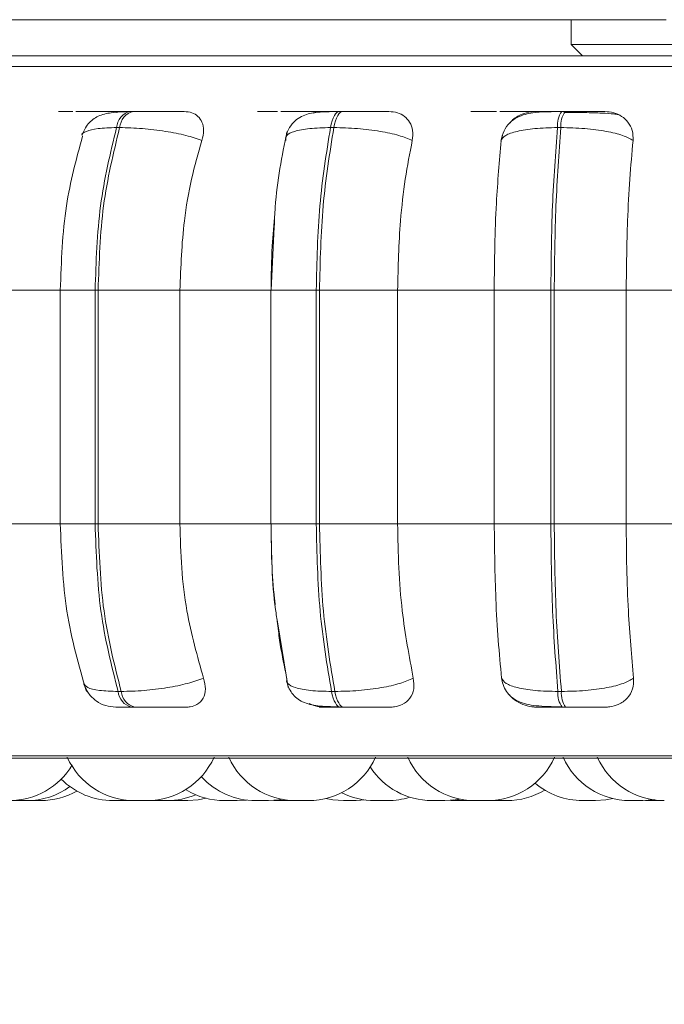
# Model space of a CAD drawing. Units: millimetres. Extents: x 921 to 1333, y 5 to 285.
# Drawn here: x 1221 to 1221, y 83 to 84 of the extents above; entities that cross this region are included whole.
import ezdxf

# ---------------------------------------------------------------- set-up
doc = ezdxf.new("R2010")
doc.units = ezdxf.units.MM
doc.header["$PDSIZE"] = -1
doc.layers.add('DIMENSIONS', color=252, linetype='Continuous')
doc.styles.get("Standard").update_dxf_attribs({"font": 'arial.ttf'})
doc.dimstyles.new('ISO-25 - ab', dxfattribs={"dimtxt": 3, "dimasz": 2.5, "dimexe": 1.25, "dimexo": 0.625, "dimtad": 1, "dimdec": 0, "dimlfac": 30, "dimrnd": 5, "dimzin": 1, "dimtxsty": 'Standard', "dimcen": 2.5, "dimadec": 0, "dimazin": 0, "dimtfac": 1, "dimtdec": 0, "dimtmove": 0, "dimatfit": 3, "dimfxl": 1, "dimlwd": 15, "dimlwe": 15, "dimarcsym": 0})

# ---------------------------------------------------------------- blocks, each defined once
blk = doc.blocks.new('*D47')
at = {"layer": 'Defpoints', "color": 0, "lineweight": 15, "transparency": 16777216}
for p in [(1159.09082, 84.05209), (1223.25748, 84.05209), (1223.25748, 75.45518)]:
    blk.add_point(p, dxfattribs=at)
at = {"layer": 'DIMENSIONS', "color": 0, "lineweight": 15, "transparency": 16777216}
for p, q in [((1159.09082, 83.42709), (1159.09082, 74.20518)), ((1223.25748, 83.42709), (1223.25748, 74.20518)), ((1161.59082, 75.45518), (1220.75748, 75.45518))]:
    blk.add_line(p, q, dxfattribs=at)
for points in [[(1161.59082, 75.87184), (1161.59082, 75.03851), (1159.09082, 75.45518)], [(1220.75748, 75.87184), (1220.75748, 75.03851), (1223.25748, 75.45518)]]:
    blk.add_solid(points, dxfattribs=at)
at = {"layer": 'DIMENSIONS', "color": 0, "lineweight": 15, "transparency": 16777216, "insert": (1191.14589, 78.00276), "char_height": 3, "attachment_point": 5}
blk.add_mtext('1925 [75,8"]', dxfattribs=at)

msp = doc.modelspace()

# ---------------------------------------------------------------- linework, layer by layer
at = {"color": 7, "linetype": 'Continuous', "lineweight": 15}
for p, q in [((1192.93248, 84.35935), (1221.49915, 84.35935)), ((1221.40448, 84.35935), (1221.40448, 84.33453)), ((1221.40448, 84.33453), (1221.41566, 84.32335)), ((1221.40448, 84.33453), (1221.4889, 84.33453)), ((1221.4889, 84.33453), (1221.77715, 84.33453)), ((1220.96699, 84.26778), (1220.9639, 84.26778)), ((1221.17641, 84.26778), (1221.17308, 84.26778)), ((1221.39845, 84.26778), (1221.39498, 84.26778)), ((1221.40727, 84.26665), (1221.39721, 84.26672)), ((1220.95331, 84.25155), (1220.95023, 84.25155)), ((1221.16731, 84.25155), (1221.16398, 84.25155)), ((1221.39419, 84.25155), (1221.39072, 84.25155)), ((1221.33437, 84.2386), (1221.33589, 84.24354)), ((1221.10776, 84.1525), (1221.10461, 84.08905)), ((1220.8137, 84.08905), (1220.89646, 84.08905)), ((1220.89402, 84.08905), (1220.89402, 83.85572)), ((1220.92882, 84.08905), (1220.93182, 84.08905)), ((1220.92882, 83.85572), (1220.92882, 84.08905)), ((1220.93182, 84.08905), (1220.93182, 83.85572)), ((1220.93182, 84.08905), (1221.01358, 84.08905)), ((1221.01358, 84.08905), (1221.10461, 84.08905)), ((1221.01358, 84.08905), (1221.01358, 83.85572)), ((1221.10429, 84.08905), (1221.10429, 83.85572)), ((1221.14975, 83.85572), (1221.14975, 84.08905)), ((1221.14975, 84.08905), (1221.15299, 84.08905)), ((1221.15299, 84.08905), (1221.23101, 84.08905)), ((1221.15299, 84.08905), (1221.15299, 83.85572)), ((1221.23101, 84.08905), (1221.32754, 84.08905)), ((1221.23101, 84.08905), (1221.23101, 83.85572)), ((1221.3841, 84.08905), (1221.32754, 84.08905)), ((1221.32754, 83.85572), (1221.32754, 84.08905)), ((1221.3841, 83.85572), (1221.3841, 84.08905)), ((1221.3841, 84.08905), (1221.38748, 84.08905)), ((1221.38748, 84.08905), (1221.4594, 84.08905)), ((1221.38748, 84.08905), (1221.38748, 83.85572)), ((1221.4594, 84.08905), (1221.5585, 84.08905)), ((1221.4594, 84.08905), (1221.4594, 83.85572)), ((1220.8137, 83.85572), (1220.89646, 83.85572)), ((1220.92882, 83.85572), (1220.93182, 83.85572)), ((1220.93182, 83.85572), (1221.01358, 83.85572)), ((1221.01358, 83.85572), (1221.10461, 83.85572)), ((1221.14975, 83.85572), (1221.15299, 83.85572)), ((1221.15299, 83.85572), (1221.23101, 83.85572)), ((1221.23101, 83.85572), (1221.32754, 83.85572)), ((1221.32754, 83.85572), (1221.3841, 83.85572)), ((1221.3841, 83.85572), (1221.38748, 83.85572)), ((1221.38748, 83.85572), (1221.4594, 83.85572)), ((1221.4594, 83.85572), (1221.5585, 83.85572)), ((1221.11133, 83.75578), (1221.12164, 83.6922)), ((1220.95173, 83.68807), (1220.95482, 83.68807)), ((1221.16498, 83.68807), (1221.16831, 83.68807)), ((1221.39119, 83.68807), (1221.39467, 83.68807)), ((1220.96525, 83.67238), (1220.96833, 83.67238)), ((1221.17398, 83.67238), (1221.17731, 83.67238)), ((1221.39539, 83.67238), (1221.39887, 83.67238)), ((1220.40148, 83.62159), (1222.78148, 83.62159)), ((1220.95952, 83.57905), (1220.96343, 83.57916)), ((1220.98483, 83.57911), (1220.98788, 83.57905)), ((1221.00465, 83.57916), (1221.00859, 83.57905)), ((1221.07081, 83.57905), (1221.07997, 83.57962)), ((1221.10724, 83.57925), (1221.11257, 83.57905)), ((1221.10945, 83.57944), (1221.11697, 83.57905)), ((1221.18961, 83.57905), (1221.19892, 83.57965)), ((1221.28387, 83.5793), (1221.28995, 83.57905)), ((1221.28716, 83.57965), (1221.2965, 83.57905)), ((1221.32074, 83.57905), (1221.308, 83.57905)), ((1221.32408, 83.57912), (1221.32734, 83.57905)), ((1221.49148, 83.57905), (1221.4952, 83.57915))]:
    msp.add_line(p, q, dxfattribs=at)
at = {"color": 8, "linetype": 'Continuous', "lineweight": 15}
for p, q in [((1220.37938, 84.31257), (1222.80358, 84.31257)), ((1221.17641, 84.26778), (1221.17645, 84.26778)), ((1220.89403, 84.08905), (1220.92882, 84.08905)), ((1221.10429, 84.08905), (1221.14975, 84.08905)), ((1220.89403, 83.85572), (1220.92882, 83.85572)), ((1221.10429, 83.85572), (1221.14975, 83.85572)), ((1220.39326, 83.62376), (1222.78971, 83.62376))]:
    msp.add_line(p, q, dxfattribs=at)
at = {"color": 7, "linetype": 'Continuous', "lineweight": 15, "flags": 128}
for points in [[(1221.16398, 84.25155), (1221.16476, 84.2551), (1221.16568, 84.2583), (1221.16672, 84.26111), (1221.16787, 84.26347), (1221.16911, 84.26534), (1221.17041, 84.2667), (1221.17176, 84.26751), (1221.17312, 84.26778)], [(1221.17645, 84.26778), (1221.17508, 84.26751), (1221.17374, 84.2667), (1221.17243, 84.26534), (1221.1712, 84.26347), (1221.17005, 84.26111), (1221.16901, 84.2583), (1221.16809, 84.2551), (1221.16731, 84.25155)], [(1221.17398, 83.67238), (1221.17264, 83.67265), (1221.17132, 83.67345), (1221.17004, 83.67476), (1221.16883, 83.67657), (1221.1677, 83.67884), (1221.16667, 83.68155), (1221.16576, 83.68464), (1221.16498, 83.68807)], [(1221.16831, 83.68807), (1221.16909, 83.68464), (1221.17, 83.68155), (1221.17103, 83.67884), (1221.17217, 83.67657), (1221.17338, 83.67476), (1221.17465, 83.67345), (1221.17597, 83.67265), (1221.17731, 83.67238)], [(1221.02143, 83.57905), (1221.03192, 83.57981), (1221.0397, 83.58137)], [(1221.10194, 83.57905), (1221.11243, 83.57981), (1221.11556, 83.58033)], [(1221.1594, 83.58114), (1221.16628, 83.57981), (1221.17678, 83.57905)], [(1221.2781, 83.57905), (1221.2886, 83.57981), (1221.29304, 83.58059)], [(1221.42857, 83.57905), (1221.43907, 83.57981), (1221.44588, 83.58112)], [(1221.47602, 83.57905), (1221.48652, 83.57981), (1221.48773, 83.57999)]]:
    msp.add_lwpolyline(points, dxfattribs=at)
at = {"color": 7, "linetype": 'Continuous', "lineweight": 15}
for centre, radius, start, end in [((1220.96872, 84.24983), 0.01857, 104.83228, 174.68997), ((1220.9718, 84.24982), 0.01857, 104.83632, 174.66958), ((1221.41462, 84.25393), 0.02402, 144.80483, 185.70114), ((1221.41805, 84.25394), 0.02398, 144.75383, 185.72589), ((1220.9699, 83.69006), 0.01828, 186.26005, 255.24663), ((1220.97299, 83.69006), 0.01828, 186.26005, 255.24663), ((1221.41434, 83.68587), 0.02326, 174.56947, 215.43604), ((1221.41781, 83.68587), 0.02325, 174.55813, 215.44738), ((1220.96789, 83.65238), 0.07333, 204.14774, 270), ((1220.98072, 83.65238), 0.07333, 270, 335.85226), ((1221.12919, 83.65238), 0.07333, 204.14774, 270), ((1221.14202, 83.65238), 0.07333, 270, 335.85226), ((1221.30798, 83.65238), 0.07333, 204.14774, 270), ((1221.32082, 83.65238), 0.07333, 270, 335.85226), ((1221.46318, 83.65238), 0.07333, 204.14774, 270), ((1221.4974, 83.65238), 0.07333, 204.14774, 270), ((1220.84312, 83.65238), 0.07333, 270, 329.08408), ((1221.26527, 83.65238), 0.07333, 212.82648, 270), ((1220.94669, 83.65238), 0.07333, 225.07661, 270), ((1221.0891, 83.65238), 0.07333, 222.96784, 270), ((1220.86057, 83.65238), 0.07333, 270, 305.9576), ((1221.41574, 83.65238), 0.07333, 229.66965, 270), ((1220.87456, 83.65238), 0.07333, 270, 299.45798), ((1221.00071, 83.65238), 0.07333, 270, 292.9831), ((1221.05798, 83.65238), 0.07333, 238.69859, 270), ((1221.20822, 83.65238), 0.07333, 243.16845, 270), ((1221.22106, 83.65238), 0.07333, 270, 287.42811), ((1221.34018, 83.65238), 0.07333, 270, 301.00817)]:
    msp.add_arc(centre, radius, start, end, dxfattribs=at)
for points, knots in [([(1220.85874, 84.32335), (1220.82241, 84.32335), (1220.74864, 84.32335), (1220.65243, 84.32335), (1220.57499, 84.32335), (1220.51606, 84.32335), (1220.4728, 84.32335), (1220.44107, 84.32335), (1220.42056, 84.32335), (1220.41737, 84.32335), (1220.41577, 84.32335)], [0, 0, 0, 0, 0.137229, 0.27871, 0.424174, 0.537883, 0.651605, 0.767731, 0.883874, 1, 1, 1, 1]), ([(1222.76673, 84.32335), (1222.76593, 84.32335), (1222.76429, 84.32335), (1222.74679, 84.32335), (1222.71542, 84.32335), (1222.66603, 84.32335), (1222.59663, 84.32335), (1222.51326, 84.32335), (1222.41607, 84.32335), (1222.30412, 84.32335), (1222.18755, 84.32335), (1222.07169, 84.32335), (1221.95997, 84.32335), (1221.84363, 84.32335), (1221.72377, 84.32335), (1221.60252, 84.32335), (1221.48199, 84.32335), (1221.36344, 84.32335), (1221.23731, 84.32335), (1221.10661, 84.32335), (1220.97522, 84.32335), (1220.89717, 84.32335), (1220.85874, 84.32335)], [0, 0, 0, 0, 0.041823, 0.086856, 0.131897, 0.189501, 0.245536, 0.299889, 0.354235, 0.410271, 0.467882, 0.512914, 0.557955, 0.603946, 0.649945, 0.695936, 0.741934, 0.786968, 0.832008, 0.889613, 0.94565, 1, 1, 1, 1]), ([(1220.90221, 84.2676), (1220.89933, 84.26762), (1220.89357, 84.26766), (1220.89148, 84.26771), (1220.89286, 84.26774), (1220.89575, 84.26776), (1220.90024, 84.26777), (1220.90453, 84.26778), (1220.90666, 84.26778)], [0, 0, 0, 0, 0.2499431, 0.4992765, 0.6269203, 0.7498883, 0.8760486, 1, 1, 1, 1]), ([(1220.94932, 84.26768), (1220.94637, 84.26769), (1220.94137, 84.26772), (1220.93256, 84.26774), (1220.92466, 84.26776), (1220.91671, 84.26777), (1220.91199, 84.26778), (1220.90965, 84.26778)], [0, 0, 0, 0, 0.2671301, 0.4535356, 0.6339664, 0.8184223, 1, 1, 1, 1]), ([(1220.96194, 84.26752), (1220.95605, 84.2673), (1220.94481, 84.26686), (1220.934, 84.26426), (1220.92658, 84.25993), (1220.92201, 84.25563), (1220.91829, 84.25035), (1220.91674, 84.24617), (1220.91599, 84.24416)], [0, 0, 0, 0, 0.294196, 0.560199, 0.682227, 0.796404, 0.902166, 1, 1, 1, 1]), ([(1220.95669, 84.2676), (1220.95404, 84.26762), (1220.94874, 84.26766), (1220.94733, 84.26771), (1220.94923, 84.26774), (1220.9525, 84.26776), (1220.95731, 84.26777), (1220.96176, 84.26778), (1220.96396, 84.26778)], [0, 0, 0, 0, 0.249982, 0.499295, 0.626632, 0.749934, 0.875943, 1, 1, 1, 1]), ([(1220.95064, 84.26676), (1220.95124, 84.26695), (1220.95332, 84.2676), (1220.95529, 84.2676), (1220.95669, 84.2676)], [0, 0, 0, 0, 0.2881168, 1, 1, 1, 1]), ([(1221.01778, 84.2676), (1221.01537, 84.26762), (1221.01055, 84.26766), (1220.99992, 84.26771), (1220.99014, 84.26774), (1220.98225, 84.26776), (1220.97428, 84.26777), (1220.96944, 84.26778), (1220.96705, 84.26778)], [0, 0, 0, 0, 0.249965, 0.499288, 0.626973, 0.749913, 0.876086, 1, 1, 1, 1]), ([(1221.01778, 84.2676), (1221.0205, 84.26734), (1221.02592, 84.26681), (1221.032, 84.26293), (1221.03614, 84.257), (1221.03791, 84.2487), (1221.03635, 84.24206), (1221.03554, 84.2386)], [0, 0, 0, 0, 0.177736, 0.354807, 0.546323, 0.76353, 1, 1, 1, 1]), ([(1221.09682, 84.2676), (1221.09475, 84.26762), (1221.09063, 84.26766), (1221.0909, 84.26771), (1221.09409, 84.26774), (1221.09823, 84.26776), (1221.1038, 84.26777), (1221.10856, 84.26778), (1221.11092, 84.26778)], [0, 0, 0, 0, 0.249963, 0.49928, 0.626974, 0.749901, 0.876084, 1, 1, 1, 1]), ([(1221.16155, 84.2676), (1221.15974, 84.26762), (1221.15612, 84.26766), (1221.14664, 84.26771), (1221.13744, 84.26774), (1221.12976, 84.26776), (1221.12177, 84.26777), (1221.1167, 84.26778), (1221.11419, 84.26778)], [0, 0, 0, 0, 0.2499571, 0.4992871, 0.6266126, 0.7498864, 0.8759014, 1, 1, 1, 1]), ([(1221.17178, 84.26752), (1221.16553, 84.26748), (1221.15371, 84.26741), (1221.14212, 84.26592), (1221.13312, 84.26199), (1221.12684, 84.25703), (1221.12151, 84.24995), (1221.11978, 84.24389), (1221.11892, 84.24086)], [0, 0, 0, 0, 0.270025, 0.509995, 0.628583, 0.750196, 0.875204, 1, 1, 1, 1]), ([(1221.14668, 84.26588), (1221.14836, 84.26643), (1221.15157, 84.26748), (1221.15477, 84.26756), (1221.15629, 84.2676)], [0, 0, 0, 0, 0.524424, 1, 1, 1, 1]), ([(1221.15629, 84.2676), (1221.15447, 84.26762), (1221.15084, 84.26766), (1221.15181, 84.26771), (1221.15549, 84.26774), (1221.15998, 84.26776), (1221.16582, 84.26777), (1221.1707, 84.26778), (1221.17312, 84.26778)], [0, 0, 0, 0, 0.249995, 0.499279, 0.626681, 0.7499, 0.875914, 1, 1, 1, 1]), ([(1221.22222, 84.2676), (1221.22066, 84.26762), (1221.21755, 84.26766), (1221.20857, 84.26771), (1221.19965, 84.26774), (1221.19208, 84.26776), (1221.18413, 84.26777), (1221.179, 84.26778), (1221.17645, 84.26778)], [0, 0, 0, 0, 0.2499393, 0.4992717, 0.6269013, 0.7498749, 0.8760593, 1, 1, 1, 1]), ([(1221.22222, 84.2676), (1221.22518, 84.26734), (1221.23109, 84.26681), (1221.23827, 84.26293), (1221.24366, 84.257), (1221.2468, 84.2487), (1221.24603, 84.24206), (1221.24563, 84.2386)], [0, 0, 0, 0, 0.177718, 0.354797, 0.54631, 0.763507, 1, 1, 1, 1]), ([(1221.30646, 84.2676), (1221.30527, 84.26762), (1221.3029, 84.26766), (1221.30554, 84.26771), (1221.31043, 84.26774), (1221.3157, 84.26776), (1221.32217, 84.26777), (1221.32727, 84.26778), (1221.3298, 84.26778)], [0, 0, 0, 0, 0.24993, 0.499265, 0.626927, 0.749885, 0.876067, 1, 1, 1, 1]), ([(1221.37462, 84.2676), (1221.3737, 84.26762), (1221.37187, 84.26766), (1221.36423, 84.26771), (1221.35608, 84.26774), (1221.34889, 84.26776), (1221.3411, 84.26777), (1221.33584, 84.26778), (1221.33323, 84.26778)], [0, 0, 0, 0, 0.249937, 0.499247, 0.626641, 0.74987, 0.875922, 1, 1, 1, 1]), ([(1221.39437, 84.26752), (1221.38759, 84.26749), (1221.37448, 84.26743), (1221.36078, 84.26596), (1221.35023, 84.2619), (1221.34279, 84.25652), (1221.33662, 84.24854), (1221.33505, 84.24159), (1221.33425, 84.23809)], [0, 0, 0, 0, 0.249063, 0.481824, 0.601989, 0.729357, 0.863623, 1, 1, 1, 1]), ([(1221.3434, 84.25642), (1221.34392, 84.25711), (1221.34669, 84.26078), (1221.35421, 84.26472), (1221.36282, 84.26734), (1221.36752, 84.26754), (1221.3691, 84.2676)], [0, 0, 0, 0, 0.0978837, 0.5216791, 0.8391826, 1, 1, 1, 1]), ([(1221.3691, 84.2676), (1221.36818, 84.26762), (1221.36634, 84.26766), (1221.36965, 84.26771), (1221.37501, 84.26774), (1221.38056, 84.26776), (1221.38727, 84.26777), (1221.39244, 84.26778), (1221.395, 84.26778)], [0, 0, 0, 0, 0.249934, 0.499317, 0.626655, 0.749918, 0.875943, 1, 1, 1, 1]), ([(1221.43788, 84.2676), (1221.43723, 84.26762), (1221.43592, 84.26766), (1221.42886, 84.26771), (1221.42106, 84.26774), (1221.41406, 84.26776), (1221.40637, 84.26777), (1221.40109, 84.26778), (1221.39847, 84.26778)], [0, 0, 0, 0, 0.2499293, 0.4992743, 0.626966, 0.7499142, 0.8761054, 1, 1, 1, 1]), ([(1221.45125, 84.26442), (1221.45005, 84.2647), (1221.4473, 84.26533), (1221.43772, 84.2659), (1221.42703, 84.26629), (1221.41769, 84.26651), (1221.41085, 84.26662), (1221.40734, 84.26665), (1221.40727, 84.26665)], [0, 0, 0, 0, 0.235162, 0.537101, 0.689542, 0.842829, 0.996619, 1, 1, 1, 1]), ([(1221.43788, 84.2676), (1221.44099, 84.26734), (1221.44721, 84.26682), (1221.45527, 84.26293), (1221.46174, 84.25699), (1221.46617, 84.2487), (1221.46621, 84.24206), (1221.46623, 84.2386)], [0, 0, 0, 0, 0.177799, 0.354841, 0.546326, 0.763558, 1, 1, 1, 1]), ([(1220.92882, 84.08905), (1220.92976, 84.11765), (1220.93163, 84.17486), (1220.94403, 84.22599), (1220.95023, 84.25155)], [0, 0, 0, 0, 0.500001, 1, 1, 1, 1]), ([(1220.95331, 84.25155), (1220.9471, 84.22599), (1220.93467, 84.17486), (1220.93277, 84.11765), (1220.93182, 84.08905)], [0, 0, 0, 0, 0.499996, 1, 1, 1, 1]), ([(1221.03554, 84.2386), (1221.03045, 84.24037), (1221.02007, 84.24396), (1220.99908, 84.24806), (1220.97546, 84.25098), (1220.96075, 84.25136), (1220.95331, 84.25155)], [0, 0, 0, 0, 0.236563, 0.482274, 0.737957, 1, 1, 1, 1]), ([(1221.11922, 84.2386), (1221.11914, 84.24037), (1221.11898, 84.24396), (1221.12735, 84.24806), (1221.14222, 84.25098), (1221.15667, 84.25136), (1221.16398, 84.25155)], [0, 0, 0, 0, 0.236572, 0.482331, 0.738008, 1, 1, 1, 1]), ([(1221.14975, 84.08905), (1221.15037, 84.11765), (1221.15161, 84.17486), (1221.15986, 84.22599), (1221.16398, 84.25155)], [0, 0, 0, 0, 0.500003, 1, 1, 1, 1]), ([(1221.16731, 84.25155), (1221.16317, 84.22599), (1221.15489, 84.17486), (1221.15362, 84.11765), (1221.15299, 84.08905)], [0, 0, 0, 0, 0.499997, 1, 1, 1, 1]), ([(1221.24563, 84.2386), (1221.24145, 84.24037), (1221.23295, 84.24396), (1221.21369, 84.24806), (1221.19071, 84.25098), (1221.17517, 84.25136), (1221.16731, 84.25155)], [0, 0, 0, 0, 0.236578, 0.482309, 0.737993, 1, 1, 1, 1]), ([(1221.33437, 84.2386), (1221.33551, 84.24037), (1221.33784, 84.24396), (1221.34971, 84.24806), (1221.36755, 84.25098), (1221.38294, 84.25136), (1221.39072, 84.25155)], [0, 0, 0, 0, 0.236556, 0.482306, 0.73796, 1, 1, 1, 1]), ([(1221.3841, 84.08905), (1221.38438, 84.11765), (1221.38495, 84.17486), (1221.3888, 84.22599), (1221.39072, 84.25155)], [0, 0, 0, 0, 0.500006, 1, 1, 1, 1]), ([(1221.39419, 84.25155), (1221.39226, 84.22599), (1221.38838, 84.17486), (1221.38778, 84.11765), (1221.38748, 84.08905)], [0, 0, 0, 0, 0.499997, 1, 1, 1, 1]), ([(1221.46623, 84.2386), (1221.4631, 84.24037), (1221.45672, 84.24396), (1221.43976, 84.24806), (1221.41813, 84.25098), (1221.40224, 84.25136), (1221.39419, 84.25155)], [0, 0, 0, 0, 0.236595, 0.482315, 0.737977, 1, 1, 1, 1]), ([(1220.9163, 84.24284), (1220.9101, 84.22023), (1220.89699, 84.17239), (1220.89505, 84.11782), (1220.89403, 84.08905)], [0, 0, 0, 0, 0.472748, 1, 1, 1, 1]), ([(1221.12045, 84.24733), (1221.11551, 84.22313), (1221.10941, 84.19327), (1221.10802, 84.159), (1221.10776, 84.1525)], [0, 0, 0, 0, 0.810356, 1, 1, 1, 1]), ([(1221.03554, 84.2386), (1221.03187, 84.22598), (1221.02454, 84.20073), (1221.01582, 84.15058), (1221.01443, 84.11243), (1221.01358, 84.08905)], [0, 0, 0, 0, 0.27928, 0.558452, 1, 1, 1, 1]), ([(1221.24563, 84.2386), (1221.24319, 84.22598), (1221.23831, 84.20073), (1221.2325, 84.15058), (1221.23158, 84.11243), (1221.23101, 84.08905)], [0, 0, 0, 0, 0.279281, 0.55847, 1, 1, 1, 1]), ([(1221.32754, 84.08905), (1221.32765, 84.1038), (1221.32788, 84.13328), (1221.32981, 84.18503), (1221.33264, 84.21825), (1221.33437, 84.2386)], [0, 0, 0, 0, 0.279107, 0.558213, 1, 1, 1, 1]), ([(1221.46623, 84.2386), (1221.46509, 84.22598), (1221.46281, 84.20073), (1221.46009, 84.15058), (1221.45966, 84.11243), (1221.4594, 84.08905)], [0, 0, 0, 0, 0.2792795, 0.55847, 1, 1, 1, 1]), ([(1221.10461, 84.08905), (1221.10478, 84.10386), (1221.10508, 84.12993), (1221.10741, 84.15493), (1221.10841, 84.16572)], [0, 0, 0, 0, 0.568098, 1, 1, 1, 1]), ([(1220.89403, 83.85572), (1220.89519, 83.82588), (1220.89754, 83.76601), (1220.91256, 83.71408), (1220.92009, 83.68802)], [0, 0, 0, 0, 0.498391, 1, 1, 1, 1]), ([(1220.95173, 83.68807), (1220.9451, 83.71433), (1220.93184, 83.76684), (1220.92983, 83.82609), (1220.92882, 83.85572)], [0, 0, 0, 0, 0.499997, 1, 1, 1, 1]), ([(1220.93182, 83.85572), (1220.93284, 83.82609), (1220.93489, 83.76684), (1220.94817, 83.71433), (1220.95482, 83.68807)], [0, 0, 0, 0, 0.500003, 1, 1, 1, 1]), ([(1221.01358, 83.85572), (1221.01393, 83.84097), (1221.01465, 83.81149), (1221.0211, 83.75781), (1221.03094, 83.72317), (1221.03715, 83.7013)], [0, 0, 0, 0, 0.26914, 0.538284, 1, 1, 1, 1]), ([(1221.10461, 83.85572), (1221.10493, 83.82607), (1221.1053, 83.79094), (1221.11052, 83.76053), (1221.11133, 83.75578)], [0, 0, 0, 0, 0.844034, 1, 1, 1, 1]), ([(1221.10877, 83.77467), (1221.10852, 83.77666), (1221.1053, 83.80217), (1221.10494, 83.83003), (1221.10461, 83.85572)], [0, 0, 0, 0, 0.077854, 1, 1, 1, 1]), ([(1221.16498, 83.68807), (1221.16057, 83.71433), (1221.15175, 83.76684), (1221.15041, 83.82609), (1221.14975, 83.85572)], [0, 0, 0, 0, 0.4999993, 1, 1, 1, 1]), ([(1221.15299, 83.85572), (1221.15367, 83.82609), (1221.15504, 83.76684), (1221.16389, 83.71433), (1221.16831, 83.68807)], [0, 0, 0, 0, 0.500002, 1, 1, 1, 1]), ([(1221.23101, 83.85572), (1221.23125, 83.84097), (1221.23173, 83.81149), (1221.23602, 83.75781), (1221.24257, 83.72317), (1221.2467, 83.7013)], [0, 0, 0, 0, 0.269139, 0.538282, 1, 1, 1, 1]), ([(1221.33488, 83.7013), (1221.33369, 83.71375), (1221.33133, 83.73865), (1221.32835, 83.79023), (1221.32785, 83.83037), (1221.32754, 83.85572)], [0, 0, 0, 0, 0.26933, 0.538544, 1, 1, 1, 1]), ([(1221.39119, 83.68807), (1221.38913, 83.71433), (1221.38502, 83.76684), (1221.3844, 83.82609), (1221.3841, 83.85572)], [0, 0, 0, 0, 0.499996, 1, 1, 1, 1]), ([(1221.38748, 83.85572), (1221.3878, 83.82609), (1221.38845, 83.76684), (1221.39259, 83.71433), (1221.39467, 83.68807)], [0, 0, 0, 0, 0.5, 1, 1, 1, 1]), ([(1221.4594, 83.85572), (1221.45951, 83.84097), (1221.45973, 83.81149), (1221.46174, 83.75781), (1221.4648, 83.72318), (1221.46673, 83.7013)], [0, 0, 0, 0, 0.269141, 0.538292, 1, 1, 1, 1]), ([(1221.11934, 83.70639), (1221.11706, 83.71708), (1221.11359, 83.73343), (1221.11151, 83.7519), (1221.11079, 83.7583)], [0, 0, 0, 0, 0.653996, 1, 1, 1, 1]), ([(1221.03715, 83.7013), (1221.0321, 83.69951), (1221.02176, 83.69586), (1221.00083, 83.69166), (1220.97713, 83.68867), (1220.96232, 83.68827), (1220.95482, 83.68807)], [0, 0, 0, 0, 0.235285, 0.480691, 0.736671, 1, 1, 1, 1]), ([(1221.03715, 83.7013), (1221.03804, 83.69765), (1221.03982, 83.69035), (1221.03743, 83.68109), (1221.03175, 83.67508), (1221.02518, 83.67264), (1221.02113, 83.67245), (1221.0198, 83.67238)], [0, 0, 0, 0, 0.250951, 0.502298, 0.741352, 0.914521, 1, 1, 1, 1]), ([(1221.12, 83.69887), (1221.12061, 83.69665), (1221.12189, 83.69197), (1221.12551, 83.68597), (1221.1303, 83.68103), (1221.13849, 83.67604), (1221.1485, 83.6739), (1221.16107, 83.67293), (1221.16874, 83.67274), (1221.17267, 83.67264)], [0, 0, 0, 0, 0.0895838, 0.1895024, 0.3001618, 0.4210953, 0.6918927, 0.8415576, 1, 1, 1, 1]), ([(1221.1203, 83.7013), (1221.12021, 83.69951), (1221.12002, 83.69586), (1221.12826, 83.69166), (1221.14311, 83.68867), (1221.15762, 83.68827), (1221.16498, 83.68807)], [0, 0, 0, 0, 0.235294, 0.4807, 0.736682, 1, 1, 1, 1]), ([(1221.2467, 83.7013), (1221.24256, 83.69951), (1221.2341, 83.69586), (1221.21491, 83.69166), (1221.19186, 83.68867), (1221.17624, 83.68827), (1221.16831, 83.68807)], [0, 0, 0, 0, 0.235253, 0.480721, 0.736704, 1, 1, 1, 1]), ([(1221.2467, 83.7013), (1221.24714, 83.69765), (1221.24801, 83.69035), (1221.24396, 83.68109), (1221.23683, 83.67508), (1221.22935, 83.67264), (1221.22497, 83.67245), (1221.22353, 83.67238)], [0, 0, 0, 0, 0.250959, 0.502313, 0.741319, 0.914551, 1, 1, 1, 1]), ([(1221.33474, 83.70195), (1221.33518, 83.69953), (1221.33613, 83.69436), (1221.33973, 83.68761), (1221.34487, 83.682), (1221.35415, 83.67631), (1221.36595, 83.67395), (1221.38104, 83.67294), (1221.39011, 83.67274), (1221.39479, 83.67264)], [0, 0, 0, 0, 0.085032, 0.182017, 0.291265, 0.41195, 0.685116, 0.837843, 1, 1, 1, 1]), ([(1221.33488, 83.7013), (1221.336, 83.69951), (1221.33829, 83.69586), (1221.35004, 83.69166), (1221.36789, 83.68867), (1221.38335, 83.68827), (1221.39119, 83.68807)], [0, 0, 0, 0, 0.235279, 0.480714, 0.736696, 1, 1, 1, 1]), ([(1221.46673, 83.7013), (1221.46363, 83.69951), (1221.45729, 83.69586), (1221.44043, 83.69166), (1221.41875, 83.68867), (1221.40277, 83.68827), (1221.39467, 83.68807)], [0, 0, 0, 0, 0.2352729, 0.4807143, 0.7366975, 1, 1, 1, 1]), ([(1221.46673, 83.7013), (1221.4667, 83.69765), (1221.46664, 83.69036), (1221.46105, 83.68109), (1221.45269, 83.67508), (1221.44452, 83.67264), (1221.43994, 83.67245), (1221.43843, 83.67238)], [0, 0, 0, 0, 0.2509838, 0.5023178, 0.7413419, 0.9146031, 1, 1, 1, 1]), ([(1220.91759, 83.69552), (1220.91896, 83.69232), (1220.92173, 83.68579), (1220.92955, 83.67826), (1220.93907, 83.67329), (1220.94601, 83.67268), (1220.94938, 83.67238)], [0, 0, 0, 0, 0.247852, 0.505307, 0.759998, 1, 1, 1, 1]), ([(1221.36987, 83.67238), (1221.36673, 83.67264), (1221.36046, 83.67315), (1221.35166, 83.67702), (1221.34548, 83.68099), (1221.34323, 83.68414), (1221.34271, 83.68486)], [0, 0, 0, 0, 0.293501, 0.585676, 0.904322, 1, 1, 1, 1]), ([(1220.9494, 83.67238), (1220.94971, 83.67238), (1220.95034, 83.67238), (1220.95363, 83.67238), (1220.95843, 83.67238), (1220.96299, 83.67238), (1220.96525, 83.67238)], [0, 0, 0, 0, 0.2549532, 0.5006231, 0.7526535, 1, 1, 1, 1]), ([(1220.96833, 83.67238), (1220.97079, 83.67238), (1220.97576, 83.67238), (1220.98395, 83.67238), (1220.99202, 83.67238), (1221.00195, 83.67238), (1221.01263, 83.67238), (1221.0174, 83.67238), (1221.0198, 83.67238)], [0, 0, 0, 0, 0.12374, 0.250048, 0.372763, 0.500708, 0.749983, 1, 1, 1, 1]), ([(1221.15779, 83.67238), (1221.15474, 83.67259), (1221.14956, 83.67294), (1221.14467, 83.67515), (1221.14266, 83.67606)], [0, 0, 0, 0, 0.589292, 1, 1, 1, 1]), ([(1221.15779, 83.67238), (1221.15584, 83.67238), (1221.15195, 83.67238), (1221.1526, 83.67238), (1221.15613, 83.67238), (1221.16059, 83.67238), (1221.1665, 83.67238), (1221.1715, 83.67238), (1221.17398, 83.67238)], [0, 0, 0, 0, 0.250028, 0.499252, 0.626936, 0.749929, 0.876125, 1, 1, 1, 1]), ([(1221.17731, 83.67238), (1221.17992, 83.67238), (1221.18519, 83.67238), (1221.19334, 83.67238), (1221.20104, 83.67238), (1221.21005, 83.67238), (1221.219, 83.67238), (1221.22202, 83.67238), (1221.22353, 83.67238)], [0, 0, 0, 0, 0.123784, 0.250054, 0.372779, 0.500731, 0.749905, 1, 1, 1, 1]), ([(1221.36987, 83.67238), (1221.36883, 83.67238), (1221.36676, 83.67238), (1221.36982, 83.67238), (1221.37508, 83.67238), (1221.38067, 83.67238), (1221.38748, 83.67238), (1221.39277, 83.67238), (1221.39539, 83.67238)], [0, 0, 0, 0, 0.250045, 0.499268, 0.62696, 0.749974, 0.876143, 1, 1, 1, 1]), ([(1221.39887, 83.67238), (1221.40155, 83.67238), (1221.40698, 83.67238), (1221.41483, 83.67238), (1221.42193, 83.67238), (1221.42975, 83.67238), (1221.4367, 83.67238), (1221.43785, 83.67238), (1221.43843, 83.67238)], [0, 0, 0, 0, 0.123719, 0.250035, 0.372711, 0.500678, 0.749942, 1, 1, 1, 1]), ([(1220.84771, 83.57905), (1220.84771, 83.57905), (1220.84769, 83.57905), (1220.84817, 83.57905), (1220.84817, 83.57905), (1220.84818, 83.57905), (1220.84821, 83.57905), (1220.84857, 83.57905), (1220.8493, 83.57905), (1220.8507, 83.57905), (1220.85223, 83.57905), (1220.85374, 83.57905), (1220.85527, 83.57905), (1220.85609, 83.57905), (1220.85659, 83.57905), (1220.85737, 83.57905), (1220.85849, 83.57905), (1220.8594, 83.57905), (1220.85982, 83.57905), (1220.86032, 83.57905), (1220.86065, 83.57905), (1220.86058, 83.57905), (1220.86057, 83.57905)], [0, 0, 0, 0, 0.062468, 0.124783, 0.124881, 0.125935, 0.128755, 0.139375, 0.248904, 0.335523, 0.395144, 0.497214, 0.559096, 0.620886, 0.622777, 0.638888, 0.744369, 0.815882, 0.850617, 0.869014, 0.992145, 1, 1, 1, 1]), ([(1220.86171, 83.57905), (1220.86174, 83.57905), (1220.8618, 83.57905), (1220.86241, 83.57905), (1220.86326, 83.57905), (1220.86443, 83.57905), (1220.86517, 83.57905), (1220.86567, 83.57905), (1220.86644, 83.57905), (1220.86769, 83.57905), (1220.86925, 83.57905), (1220.87008, 83.57905), (1220.87058, 83.57905), (1220.87136, 83.57905), (1220.87248, 83.57905), (1220.87339, 83.57905), (1220.87381, 83.57905), (1220.87431, 83.57905), (1220.87464, 83.57905), (1220.87457, 83.57905), (1220.87456, 83.57905)], [0, 0, 0, 0, 0.086671, 0.14648, 0.248549, 0.310415, 0.372174, 0.374285, 0.390192, 0.495787, 0.558309, 0.620557, 0.622449, 0.638575, 0.744146, 0.815722, 0.850487, 0.8689, 0.992138, 1, 1, 1, 1]), ([(1220.94676, 83.57905), (1220.94677, 83.57905), (1220.94679, 83.57905), (1220.94711, 83.57905), (1220.94795, 83.57905), (1220.94792, 83.57905), (1220.94795, 83.57905), (1220.948, 83.57905), (1220.94854, 83.57905), (1220.94956, 83.57905), (1220.95119, 83.57905), (1220.95285, 83.57905), (1220.95439, 83.57905), (1220.95584, 83.57905), (1220.95717, 83.57905), (1220.95836, 83.57905), (1220.95911, 83.57905), (1220.95947, 83.57905), (1220.9595, 83.57905), (1220.95951, 83.57905)], [0, 0, 0, 0, 0.075516, 0.138301, 0.201078, 0.201275, 0.202262, 0.205222, 0.215918, 0.326335, 0.41342, 0.47373, 0.576417, 0.63883, 0.701065, 0.808368, 0.881184, 0.944804, 1, 1, 1, 1]), ([(1220.95952, 83.57905), (1220.95956, 83.57905), (1220.96028, 83.57905), (1220.96144, 83.57905), (1220.96285, 83.57905), (1220.96355, 83.57905), (1220.96397, 83.57905), (1220.96459, 83.57905), (1220.96541, 83.57905), (1220.96595, 83.57905), (1220.96621, 83.57905), (1220.96612, 83.57905), (1220.9661, 83.57905)], [0, 0, 0, 0, 0.0104952, 0.2117748, 0.3337762, 0.4557386, 0.4597209, 0.49174, 0.7006864, 0.8305102, 0.9616648, 1, 1, 1, 1]), ([(1220.96791, 83.57905), (1220.96792, 83.57905), (1220.96793, 83.57905), (1220.96793, 83.57905), (1220.96794, 83.57905), (1220.96806, 83.57905), (1220.96846, 83.57905), (1220.96932, 83.57905), (1220.97, 83.57905), (1220.97038, 83.57905), (1220.97108, 83.57905), (1220.97218, 83.57905), (1220.97373, 83.57905), (1220.97459, 83.57905), (1220.97513, 83.57905), (1220.97596, 83.57905), (1220.97716, 83.57905), (1220.97848, 83.57905), (1220.979, 83.57905), (1220.97931, 83.57905), (1220.97933, 83.57905), (1220.97939, 83.57905), (1220.97989, 83.57905), (1220.98051, 83.57905), (1220.98081, 83.57905), (1220.98073, 83.57905), (1220.98073, 83.57905)], [0, 0, 0, 0, 0.034352, 0.034944, 0.039303, 0.051666, 0.158628, 0.221521, 0.28433, 0.286284, 0.302347, 0.408605, 0.471618, 0.534384, 0.536367, 0.552499, 0.658649, 0.721654, 0.78432, 0.784599, 0.785586, 0.788391, 0.799087, 0.909493, 0.996818, 1, 1, 1, 1]), ([(1220.96893, 83.57905), (1220.96896, 83.57905), (1220.96901, 83.57905), (1220.96953, 83.57905), (1220.9704, 83.57905), (1220.97101, 83.57905), (1220.97145, 83.57905), (1220.9721, 83.57905), (1220.97325, 83.57905), (1220.97478, 83.57905), (1220.97565, 83.57905), (1220.97619, 83.57905), (1220.97702, 83.57905), (1220.97822, 83.57905), (1220.97952, 83.57905), (1220.98011, 83.57905), (1220.98045, 83.57905), (1220.98096, 83.57905), (1220.98151, 83.57905), (1220.9818, 83.57905), (1220.98177, 83.57905), (1220.98176, 83.57905)], [0, 0, 0, 0, 0.060027, 0.162538, 0.224624, 0.286593, 0.28856, 0.30463, 0.410533, 0.473337, 0.535893, 0.537688, 0.553947, 0.659776, 0.722514, 0.785043, 0.786932, 0.803061, 0.908965, 0.971671, 1, 1, 1, 1]), ([(1220.9879, 83.57905), (1220.98791, 83.57905), (1220.98792, 83.57905), (1220.98792, 83.57905), (1220.98792, 83.57905), (1220.98794, 83.57905), (1220.98801, 83.57905), (1220.98849, 83.57905), (1220.98954, 83.57905), (1220.99083, 83.57905), (1220.99222, 83.57905), (1220.99373, 83.57905), (1220.99458, 83.57905), (1220.99512, 83.57905), (1220.99595, 83.57905), (1220.99715, 83.57905), (1220.99845, 83.57905), (1220.99902, 83.57905), (1220.99938, 83.57905), (1220.99987, 83.57905), (1221.00045, 83.57905), (1221.00073, 83.57905), (1221.0007, 83.57905), (1221.00069, 83.57905)], [0, 0, 0, 0, 0.034347, 0.034544, 0.035531, 0.03842, 0.049067, 0.159463, 0.246649, 0.306887, 0.409669, 0.472083, 0.53426, 0.536243, 0.552375, 0.658714, 0.7215, 0.784239, 0.786336, 0.8024, 0.908659, 0.971576, 1, 1, 1, 1]), ([(1221.00866, 83.57905), (1221.00863, 83.57905), (1221.00854, 83.57905), (1221.00894, 83.57905), (1221.00971, 83.57905), (1221.01073, 83.57905), (1221.01202, 83.57905), (1221.01281, 83.57905), (1221.01334, 83.57905), (1221.01414, 83.57905), (1221.01541, 83.57905), (1221.01694, 83.57905), (1221.01773, 83.57905), (1221.01821, 83.57905), (1221.01893, 83.57905), (1221.01989, 83.57905), (1221.02075, 83.57905), (1221.02104, 83.57905), (1221.02121, 83.57905), (1221.02137, 83.57905), (1221.02136, 83.57905), (1221.02136, 83.57905)], [0, 0, 0, 0, 0.034517, 0.121673, 0.181961, 0.284697, 0.347041, 0.409303, 0.411337, 0.427494, 0.533715, 0.596667, 0.659363, 0.661394, 0.677353, 0.783799, 0.846582, 0.909411, 0.911377, 0.927508, 1, 1, 1, 1]), ([(1221.05804, 83.57905), (1221.05802, 83.57905), (1221.05796, 83.57905), (1221.05813, 83.57905), (1221.05879, 83.57905), (1221.05877, 83.57905), (1221.05879, 83.57905), (1221.05882, 83.57905), (1221.05929, 83.57905), (1221.06016, 83.57905), (1221.06169, 83.57905), (1221.0633, 83.57905), (1221.06484, 83.57905), (1221.06635, 83.57905), (1221.06711, 83.57905), (1221.0676, 83.57905), (1221.06831, 83.57905), (1221.06929, 83.57905), (1221.07013, 83.57905), (1221.07044, 83.57905), (1221.0706, 83.57905), (1221.07076, 83.57905), (1221.07075, 83.57905), (1221.07075, 83.57905)], [0, 0, 0, 0, 0.033726, 0.096653, 0.159383, 0.15958, 0.160647, 0.163561, 0.174171, 0.284619, 0.37176, 0.431952, 0.534729, 0.597077, 0.659366, 0.661352, 0.677359, 0.783732, 0.846592, 0.909324, 0.911384, 0.927514, 1, 1, 1, 1]), ([(1221.08912, 83.57905), (1221.08913, 83.57905), (1221.08914, 83.57905), (1221.08914, 83.57905), (1221.08916, 83.57905), (1221.08927, 83.57905), (1221.08967, 83.57905), (1221.09053, 83.57905), (1221.09121, 83.57905), (1221.09159, 83.57905), (1221.09229, 83.57905), (1221.09339, 83.57905), (1221.09494, 83.57905), (1221.0958, 83.57905), (1221.09634, 83.57905), (1221.09717, 83.57905), (1221.09837, 83.57905), (1221.09969, 83.57905), (1221.10022, 83.57905), (1221.10052, 83.57905), (1221.10054, 83.57905), (1221.1006, 83.57905), (1221.1011, 83.57905), (1221.10172, 83.57905), (1221.10202, 83.57905), (1221.10194, 83.57905), (1221.10194, 83.57905)], [0, 0, 0, 0, 0.034352, 0.034944, 0.039303, 0.051666, 0.158628, 0.221521, 0.28433, 0.286284, 0.302347, 0.408605, 0.471618, 0.534384, 0.536367, 0.552499, 0.658649, 0.721654, 0.78432, 0.784599, 0.785586, 0.788391, 0.799087, 0.909493, 0.996818, 1, 1, 1, 1]), ([(1221.11263, 83.57905), (1221.11261, 83.57905), (1221.11254, 83.57905), (1221.11283, 83.57905), (1221.11315, 83.57905), (1221.11342, 83.57905), (1221.11383, 83.57905), (1221.11467, 83.57905), (1221.11599, 83.57905), (1221.11679, 83.57905), (1221.11731, 83.57905), (1221.11763, 83.57905), (1221.11796, 83.57905), (1221.11818, 83.57905)], [0, 0, 0, 0, 0.075933, 0.211352, 0.346944, 0.351179, 0.386395, 0.617764, 0.754535, 0.89109, 0.895518, 0.930685, 1, 1, 1, 1]), ([(1221.11696, 83.57905), (1221.11698, 83.57905), (1221.11704, 83.57905), (1221.11755, 83.57905), (1221.11842, 83.57905), (1221.11904, 83.57905), (1221.11947, 83.57905), (1221.12012, 83.57905), (1221.12127, 83.57905), (1221.1228, 83.57905), (1221.12367, 83.57905), (1221.12421, 83.57905), (1221.12504, 83.57905), (1221.12625, 83.57905), (1221.12754, 83.57905), (1221.12813, 83.57905), (1221.12847, 83.57905), (1221.12897, 83.57905), (1221.12953, 83.57905), (1221.12981, 83.57905), (1221.12979, 83.57905), (1221.12978, 83.57905)], [0, 0, 0, 0, 0.060032, 0.162487, 0.224577, 0.286693, 0.28866, 0.304731, 0.410643, 0.473258, 0.535819, 0.537808, 0.553874, 0.659897, 0.722478, 0.785148, 0.787038, 0.803049, 0.908961, 0.971673, 1, 1, 1, 1]), ([(1221.11816, 83.57905), (1221.11817, 83.57905), (1221.11818, 83.57905), (1221.11865, 83.57905), (1221.11909, 83.57905), (1221.11931, 83.57905)], [0, 0, 0, 0, 0.3866559, 0.7022475, 1, 1, 1, 1]), ([(1221.12482, 83.57905), (1221.12494, 83.57905), (1221.12507, 83.57905), (1221.12518, 83.57905), (1221.12535, 83.57905), (1221.12534, 83.57905), (1221.12534, 83.57905)], [0, 0, 0, 0, 0.329387, 0.345342, 0.466188, 1, 1, 1, 1]), ([(1221.1292, 83.57905), (1221.1292, 83.57905), (1221.12919, 83.57905), (1221.12929, 83.57905), (1221.1295, 83.57905), (1221.12952, 83.57905), (1221.12981, 83.57905), (1221.13041, 83.57905), (1221.13155, 83.57905), (1221.13226, 83.57905), (1221.13276, 83.57905), (1221.13349, 83.57905), (1221.13473, 83.57905), (1221.1363, 83.57905), (1221.13714, 83.57905), (1221.13765, 83.57905), (1221.13845, 83.57905), (1221.13994, 83.57905), (1221.14138, 83.57905), (1221.14211, 83.57905), (1221.14197, 83.57905), (1221.14194, 83.57905)], [0, 0, 0, 0, 0.034377, 0.097164, 0.097606, 0.102167, 0.114474, 0.221634, 0.284646, 0.34756, 0.349506, 0.365586, 0.472029, 0.53486, 0.597754, 0.599628, 0.615872, 0.722248, 0.847394, 0.971986, 1, 1, 1, 1]), ([(1221.12956, 83.57905), (1221.12966, 83.57905), (1221.13014, 83.57905), (1221.13054, 83.57905), (1221.13094, 83.57905), (1221.13087, 83.57905), (1221.13084, 83.57905)], [0, 0, 0, 0, 0.1004788, 0.4637154, 0.7812686, 1, 1, 1, 1]), ([(1221.1768, 83.57905), (1221.17681, 83.57905), (1221.17681, 83.57905), (1221.17682, 83.57905), (1221.17681, 83.57905), (1221.17683, 83.57905), (1221.17691, 83.57905), (1221.17739, 83.57905), (1221.17844, 83.57905), (1221.17973, 83.57905), (1221.18111, 83.57905), (1221.18263, 83.57905), (1221.18348, 83.57905), (1221.18402, 83.57905), (1221.18484, 83.57905), (1221.18606, 83.57905), (1221.18734, 83.57905), (1221.18795, 83.57905), (1221.18827, 83.57905), (1221.1888, 83.57905), (1221.18934, 83.57905), (1221.18963, 83.57905), (1221.1896, 83.57905), (1221.18959, 83.57905)], [0, 0, 0, 0, 0.03425, 0.034448, 0.035434, 0.038323, 0.048972, 0.159467, 0.246659, 0.306836, 0.409667, 0.471873, 0.53425, 0.536234, 0.552366, 0.658524, 0.721477, 0.784219, 0.786193, 0.802299, 0.908652, 0.971476, 1, 1, 1, 1]), ([(1221.20824, 83.57905), (1221.20825, 83.57905), (1221.20826, 83.57905), (1221.20826, 83.57905), (1221.20828, 83.57905), (1221.2084, 83.57905), (1221.20878, 83.57905), (1221.20967, 83.57905), (1221.21031, 83.57905), (1221.21072, 83.57905), (1221.21139, 83.57905), (1221.21252, 83.57905), (1221.21406, 83.57905), (1221.21493, 83.57905), (1221.21547, 83.57905), (1221.2163, 83.57905), (1221.21746, 83.57905), (1221.21887, 83.57905), (1221.2192, 83.57905), (1221.21965, 83.57905), (1221.21966, 83.57905), (1221.21973, 83.57905), (1221.22019, 83.57905), (1221.22085, 83.57905), (1221.22114, 83.57905), (1221.22106, 83.57905), (1221.22106, 83.57905)], [0, 0, 0, 0, 0.0341565, 0.0347486, 0.0393048, 0.0514738, 0.1586297, 0.2215262, 0.2843394, 0.2861589, 0.3023432, 0.4086076, 0.4716251, 0.5343989, 0.5363823, 0.5524893, 0.6587098, 0.7216063, 0.7844195, 0.7846168, 0.7857676, 0.7885725, 0.7992698, 0.9096824, 0.9968178, 1, 1, 1, 1]), ([(1221.26497, 83.57905), (1221.26499, 83.57905), (1221.26502, 83.57905), (1221.26536, 83.57905), (1221.26555, 83.57905)], [0, 0, 0, 0, 0.4608423, 1, 1, 1, 1]), ([(1221.26525, 83.57905), (1221.26527, 83.57905), (1221.2653, 83.57905), (1221.26551, 83.57905), (1221.26572, 83.57905), (1221.26576, 83.57905), (1221.26608, 83.57905), (1221.26677, 83.57905), (1221.26796, 83.57905), (1221.26872, 83.57905), (1221.26922, 83.57905), (1221.26999, 83.57905), (1221.27123, 83.57905), (1221.2728, 83.57905), (1221.27361, 83.57905), (1221.27413, 83.57905), (1221.27489, 83.57905), (1221.27603, 83.57905), (1221.27693, 83.57905), (1221.27735, 83.57905), (1221.27785, 83.57905), (1221.27824, 83.57905), (1221.27809, 83.57905), (1221.27808, 83.57905)], [0, 0, 0, 0, 0.062271, 0.124576, 0.125014, 0.12949, 0.141788, 0.247969, 0.310362, 0.372799, 0.374729, 0.390629, 0.49618, 0.558676, 0.620925, 0.622971, 0.638947, 0.744421, 0.815967, 0.850718, 0.869123, 0.992656, 1, 1, 1, 1]), ([(1221.27063, 83.57905), (1221.27069, 83.57905), (1221.27118, 83.57905), (1221.27169, 83.57905), (1221.27223, 83.57905), (1221.27306, 83.57905), (1221.27426, 83.57905), (1221.27556, 83.57905), (1221.27615, 83.57905), (1221.27649, 83.57905), (1221.277, 83.57905), (1221.27755, 83.57905), (1221.27784, 83.57905), (1221.27781, 83.57905), (1221.2778, 83.57905)], [0, 0, 0, 0, 0.019359, 0.135844, 0.139185, 0.169098, 0.366498, 0.483318, 0.599747, 0.603265, 0.633298, 0.830491, 0.947252, 1, 1, 1, 1]), ([(1221.28996, 83.57905), (1221.28996, 83.57905), (1221.28994, 83.57905), (1221.29012, 83.57905), (1221.29028, 83.57905), (1221.29054, 83.57905), (1221.29139, 83.57905), (1221.29332, 83.57905), (1221.29537, 83.57905), (1221.29695, 83.57905), (1221.29766, 83.57905), (1221.29796, 83.57905)], [0, 0, 0, 0, 0.059773, 0.167193, 0.170586, 0.198425, 0.381945, 0.597568, 0.811753, 0.920395, 1, 1, 1, 1]), ([(1221.29656, 83.57905), (1221.29654, 83.57905), (1221.29646, 83.57905), (1221.29685, 83.57905), (1221.29689, 83.57905), (1221.2973, 83.57905), (1221.2973, 83.57905), (1221.29736, 83.57905), (1221.29773, 83.57905), (1221.29871, 83.57905), (1221.30021, 83.57905), (1221.30182, 83.57905), (1221.30336, 83.57905), (1221.30486, 83.57905), (1221.30565, 83.57905), (1221.30612, 83.57905), (1221.30685, 83.57905), (1221.30781, 83.57905), (1221.30866, 83.57905), (1221.30897, 83.57905), (1221.30912, 83.57905), (1221.30929, 83.57905), (1221.30928, 83.57905), (1221.30928, 83.57905)], [0, 0, 0, 0, 0.034787, 0.097138, 0.159351, 0.159572, 0.160635, 0.163462, 0.174158, 0.284612, 0.371758, 0.431924, 0.534707, 0.597058, 0.659311, 0.661343, 0.677473, 0.783767, 0.846548, 0.909376, 0.911531, 0.927903, 1, 1, 1, 1]), ([(1221.29903, 83.57905), (1221.29908, 83.57905), (1221.29918, 83.57905), (1221.29908, 83.57905), (1221.29949, 83.57905), (1221.29949, 83.57905), (1221.29955, 83.57905), (1221.29977, 83.57905), (1221.30066, 83.57905), (1221.30201, 83.57905), (1221.30332, 83.57905), (1221.30416, 83.57905), (1221.30461, 83.57905)], [0, 0, 0, 0, 0.13452, 0.26884, 0.269316, 0.271486, 0.277775, 0.3007, 0.539029, 0.726987, 0.856979, 1, 1, 1, 1]), ([(1221.30233, 83.57905), (1221.30256, 83.57905), (1221.30287, 83.57905), (1221.30274, 83.57905), (1221.30271, 83.57905)], [0, 0, 0, 0, 0.7490682, 1, 1, 1, 1]), ([(1221.30925, 83.57905), (1221.30948, 83.57905), (1221.31012, 83.57905), (1221.31071, 83.57905), (1221.31113, 83.57905), (1221.31164, 83.57905), (1221.31192, 83.57905), (1221.3119, 83.57905), (1221.3119, 83.57905)], [0, 0, 0, 0, 0.125518, 0.3582801, 0.4713373, 0.5312166, 0.9327502, 1, 1, 1, 1]), ([(1221.32736, 83.57905), (1221.32738, 83.57905), (1221.32739, 83.57905), (1221.32738, 83.57905), (1221.3274, 83.57905), (1221.32752, 83.57905), (1221.32791, 83.57905), (1221.32879, 83.57905), (1221.32943, 83.57905), (1221.32984, 83.57905), (1221.33051, 83.57905), (1221.33164, 83.57905), (1221.33318, 83.57905), (1221.33405, 83.57905), (1221.33459, 83.57905), (1221.33542, 83.57905), (1221.33661, 83.57905), (1221.33793, 83.57905), (1221.33846, 83.57905), (1221.33877, 83.57905), (1221.33878, 83.57905), (1221.33885, 83.57905), (1221.33935, 83.57905), (1221.33996, 83.57905), (1221.34026, 83.57905), (1221.34019, 83.57905), (1221.34018, 83.57905)], [0, 0, 0, 0, 0.03435, 0.034942, 0.039399, 0.051664, 0.158714, 0.221521, 0.284395, 0.286214, 0.302397, 0.408604, 0.471632, 0.534396, 0.536392, 0.552509, 0.658654, 0.721599, 0.784333, 0.784612, 0.785599, 0.78848, 0.799098, 0.909498, 0.99672, 1, 1, 1, 1]), ([(1221.41582, 83.57905), (1221.41579, 83.57905), (1221.4157, 83.57905), (1221.41594, 83.57905), (1221.4164, 83.57905), (1221.41654, 83.57905), (1221.41661, 83.57905), (1221.41698, 83.57905), (1221.41784, 83.57905), (1221.41915, 83.57905), (1221.41996, 83.57905), (1221.42048, 83.57905), (1221.42129, 83.57905), (1221.42255, 83.57905), (1221.42409, 83.57905), (1221.42488, 83.57905), (1221.42535, 83.57905), (1221.42608, 83.57905), (1221.42699, 83.57905), (1221.42799, 83.57905), (1221.42799, 83.57905), (1221.42832, 83.57905), (1221.42832, 83.57905), (1221.42836, 83.57905), (1221.42849, 83.57905), (1221.4285, 83.57905), (1221.4285, 83.57905)], [0, 0, 0, 0, 0.033906, 0.096749, 0.159456, 0.16008, 0.164411, 0.176697, 0.283835, 0.346609, 0.409521, 0.411393, 0.427522, 0.533729, 0.596652, 0.659379, 0.66141, 0.677587, 0.783741, 0.846788, 0.909445, 0.909724, 0.91073, 0.913603, 0.924228, 1, 1, 1, 1]), ([(1221.4633, 83.57905), (1221.46328, 83.57905), (1221.46325, 83.57905), (1221.46369, 83.57905), (1221.46424, 83.57905), (1221.46444, 83.57905), (1221.46452, 83.57905), (1221.465, 83.57905), (1221.46596, 83.57905), (1221.46737, 83.57905), (1221.46822, 83.57905), (1221.46875, 83.57905), (1221.46958, 83.57905), (1221.47085, 83.57905), (1221.47233, 83.57905), (1221.47369, 83.57905), (1221.47496, 83.57905), (1221.47564, 83.57905), (1221.47586, 83.57905), (1221.476, 83.57905), (1221.47594, 83.57905), (1221.4759, 83.57905)], [0, 0, 0, 0, 0.075466, 0.138342, 0.201192, 0.201633, 0.206136, 0.218379, 0.325513, 0.388481, 0.451117, 0.45313, 0.469244, 0.575666, 0.638487, 0.701299, 0.813834, 0.89906, 0.93373, 0.95139, 1, 1, 1, 1]), ([(1221.47867, 83.57905), (1221.47867, 83.57905), (1221.47868, 83.57905), (1221.47868, 83.57905), (1221.47868, 83.57905), (1221.4787, 83.57905), (1221.47878, 83.57905), (1221.47925, 83.57905), (1221.4803, 83.57905), (1221.4816, 83.57905), (1221.48298, 83.57905), (1221.48449, 83.57905), (1221.48535, 83.57905), (1221.48588, 83.57905), (1221.48671, 83.57905), (1221.48792, 83.57905), (1221.48921, 83.57905), (1221.4898, 83.57905), (1221.49015, 83.57905), (1221.49065, 83.57905), (1221.49138, 83.57905), (1221.49138, 83.57905), (1221.49138, 83.57905)], [0, 0, 0, 0, 0.034259, 0.034457, 0.035542, 0.038334, 0.048985, 0.15951, 0.246724, 0.306917, 0.409775, 0.472191, 0.534387, 0.536371, 0.552495, 0.658712, 0.721681, 0.784439, 0.786613, 0.803079, 0.909195, 1, 1, 1, 1])]:
    msp.add_open_spline(points, degree=3, knots=knots, dxfattribs=at)
at = {"color": 8, "linetype": 'Continuous', "lineweight": 15}
for points, knots in [([(1220.9159, 84.24364), (1220.9159, 84.24365), (1220.91482, 84.24545), (1220.91963, 84.24797), (1220.9304, 84.251), (1220.94357, 84.25136), (1220.95023, 84.25155)], [0, 0, 0, 0, 0.001605, 0.323006, 0.657346, 1, 1, 1, 1]), ([(1220.91746, 83.69616), (1220.91834, 83.69466), (1220.92014, 83.6916), (1220.93205, 83.68869), (1220.94511, 83.68828), (1220.95173, 83.68807)], [0, 0, 0, 0, 0.320923, 0.6557087, 1, 1, 1, 1])]:
    msp.add_open_spline(points, degree=3, knots=knots, dxfattribs=at)

# ---------------------------------------------------------------- dimensions: what is measured, and where the dimension line sits
at = {"layer": 'DIMENSIONS', "lineweight": 15}
dim = msp.add_linear_dim(base=(1223.25748, 75.45518), p1=(1159.09082, 84.05209), p2=(1223.25748, 84.05209), dimstyle='ISO-25 - ab', dxfattribs=at)
dim.commit()
dim.dimension.update_dxf_attribs({"geometry": '*D47', "text_midpoint": (1191.14589, 75.45518), "dimtype": 160})

doc.saveas('drawing.dxf')
